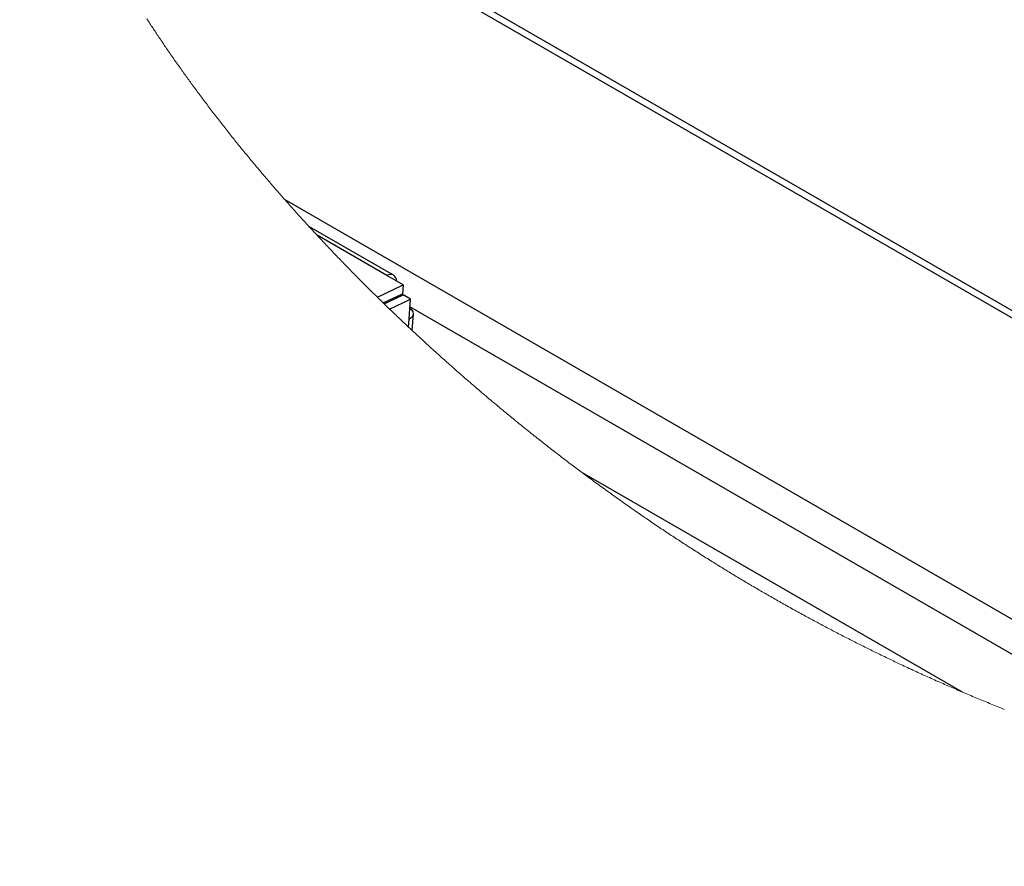
# Paper-space layout 'Top Level(2)' of a CAD drawing. Units: inches. Extents: x 0.1 to 10.8, y 0.2 to 8.4.
# Drawn here: x 5.7 to 6.3, y 6.2 to 6.7 of the extents above; entities that cross this region are included whole.
import ezdxf

# ---------------------------------------------------------------- set-up
doc = ezdxf.new("R2010")
doc.units = ezdxf.units.IN
doc.header["$MEASUREMENT"] = 0

psp = doc.layouts.new('Top Level(2)')

# ---------------------------------------------------------------- linework, layer by layer
at = {"color": 7, "linetype": 'Continuous', "lineweight": 25}
for p, q in [((6.93600889, 6.16089931), (5.70037009, 6.87404229)), ((6.92802249, 6.16093207), (5.70171224, 6.86869117)), ((6.53576018, 6.19687613), (5.86804037, 6.58224744)), ((5.93654929, 6.53462229), (5.88315776, 6.56543699)), ((5.9323358, 6.53445881), (5.88828952, 6.55987995)), ((5.94276666, 6.5284387), (5.9323358, 6.53445881)), ((5.92645712, 6.52067367), (5.94276666, 6.5284387)), ((5.94276666, 6.5284387), (5.94236353, 6.52288411)), ((5.93014599, 6.51706728), (5.94236353, 6.52288411)), ((5.93078223, 6.51644835), (5.94274388, 6.52214335)), ((5.94736954, 6.51947366), (5.94274388, 6.52214335)), ((5.93415488, 6.51318212), (5.94736954, 6.51947366)), ((5.94646042, 6.50694817), (5.94736954, 6.51947366)), ((5.948482, 6.49957738), (5.94925126, 6.51017588)), ((5.94608823, 6.50182057), (5.94646042, 6.50694817)), ((6.29613152, 6.2710626), (6.05603924, 6.40963069))]:
    psp.add_line(p, q, dxfattribs=at)
at = {"color": 8, "linetype": 'Continuous', "lineweight": 25}
for p, q in [((5.93788076, 6.519828), (5.93700546, 6.52033311)), ((6.47175363, 6.21170572), (5.94701271, 6.51455745))]:
    psp.add_line(p, q, dxfattribs=at)
at = {"color": 7, "linetype": 'Continuous', "lineweight": 18, "flags": 128}
psp.add_lwpolyline([(5.78075994, 6.69666054), (5.78121893, 6.69595058), (5.78167885, 6.69524077), (5.7821481, 6.6945182), (5.78261834, 6.69379578), (5.78308955, 6.6930735), (5.78356173, 6.69235138), (5.7840349, 6.69162939), (5.78450056, 6.69092041), (5.78496715, 6.69021158), (5.78543467, 6.6895029), (5.78590314, 6.68879436), (5.78638213, 6.6880715), (5.78686206, 6.68734883), (5.787343, 6.68662626), (5.78782487, 6.68590389), (5.78830772, 6.68518166), (5.78879154, 6.68445958), (5.78927629, 6.68373764), (5.78976097, 6.68301747), (5.79024658, 6.68229744), (5.79073314, 6.68157756), (5.79122065, 6.68085788), (5.79170912, 6.68013834), (5.79218977, 6.6794318), (5.79267134, 6.67872542), (5.79315382, 6.67801923), (5.7936372, 6.67731318), (5.79421384, 6.67647284), (5.79479175, 6.67563279), (5.79537095, 6.67479294), (5.7959514, 6.67395333), (5.79653315, 6.67311392), (5.79711614, 6.6722748), (5.79770043, 6.67143592), (5.79828597, 6.67059724), (5.79887275, 6.66975886), (5.7994608, 6.66892072), (5.80005013, 6.66808282), (5.80064068, 6.66724517), (5.80119864, 6.66645562), (5.80175772, 6.66566627), (5.80231789, 6.66487721), (5.80287917, 6.6640883), (5.80344156, 6.66329968), (5.80398363, 6.66254118), (5.80452676, 6.66178292), (5.80507089, 6.66102481), (5.80561602, 6.66026699), (5.80616215, 6.65950937), (5.80670931, 6.65875195), (5.8072261, 6.65803803), (5.80774381, 6.65732431), (5.80826239, 6.65661083), (5.80878188, 6.6558975), (5.80930224, 6.65518442), (5.80988404, 6.65438876), (5.81046693, 6.6535934), (5.81105095, 6.65279828), (5.81163605, 6.65200345), (5.81222225, 6.65120887), (5.81280952, 6.65041453), (5.81339789, 6.64962049), (5.81398736, 6.64882674), (5.81457788, 6.64803318), (5.8151695, 6.64723997), (5.8157622, 6.646447), (5.81635597, 6.64565432), (5.81695082, 6.64486189), (5.81754675, 6.64406976), (5.81814372, 6.64327791), (5.8187418, 6.64248631), (5.81936945, 6.64165736), (5.8199983, 6.6408287), (5.8206283, 6.64000039), (5.82125945, 6.63917237), (5.82189177, 6.63834469), (5.82252524, 6.6375173), (5.82313099, 6.63672785), (5.82373779, 6.63593865), (5.82434565, 6.63514979), (5.82495453, 6.63436122), (5.82556443, 6.63357294), (5.82617539, 6.63278496), (5.8267874, 6.63199732), (5.82740041, 6.63120997), (5.82804373, 6.63038542), (5.82868818, 6.62956126), (5.82933377, 6.6287374), (5.82998047, 6.62791392), (5.83062826, 6.62709079), (5.8312772, 6.62626795), (5.83192725, 6.6254455), (5.83257839, 6.6246234), (5.83323066, 6.62380163), (5.83388403, 6.62298026), (5.83453849, 6.62215923), (5.83519409, 6.62133854), (5.83581318, 6.62056508), (5.83643328, 6.61979196), (5.83705434, 6.61901913), (5.83767637, 6.61824665), (5.83829935, 6.61747451), (5.83893106, 6.61669308), (5.83956375, 6.61591204), (5.84019742, 6.61513139), (5.84083206, 6.61435103), (5.84146768, 6.61357097), (5.84210428, 6.6127913), (5.84274186, 6.61201192), (5.84338039, 6.61123293), (5.84405038, 6.61041728), (5.84472144, 6.60960192), (5.84539356, 6.60878705), (5.8460667, 6.60797247), (5.84674092, 6.60715829), (5.84741619, 6.60634459), (5.84809251, 6.60553119), (5.84876986, 6.60471827), (5.84944826, 6.60390575), (5.85012769, 6.60309352), (5.85080816, 6.60228178), (5.85148967, 6.60147043), (5.85213316, 6.60070581), (5.85277758, 6.59994159), (5.85342291, 6.59917776), (5.85406916, 6.59841422), (5.85471629, 6.59765107), (5.85540364, 6.59684207), (5.85609201, 6.59603346), (5.85678139, 6.59522533), (5.85747179, 6.5944176), (5.85816317, 6.59361026), (5.85885557, 6.59280341), (5.85950931, 6.59204309), (5.86016392, 6.59128308), (5.86081946, 6.59052345), (5.86147584, 6.58976421), (5.86213314, 6.58900537), (5.86279133, 6.58824692), (5.86345034, 6.58748885), (5.86411024, 6.58673118), (5.86477101, 6.5859739), (5.86543266, 6.58521701), (5.86608337, 6.58447411), (5.86673485, 6.58373149), (5.86738722, 6.58298927), (5.86804037, 6.58224744), (5.86882009, 6.58136364), (5.86960093, 6.58048042), (5.870383, 6.57959769), (5.87116619, 6.57871565), (5.87195055, 6.577834), (5.87273609, 6.57695303), (5.87347778, 6.5761229), (5.87422054, 6.57529327), (5.87496423, 6.57446422), (5.87570899, 6.57363556), (5.87645478, 6.57280749), (5.87720155, 6.57197991), (5.8779493, 6.57115282), (5.87869812, 6.57032631), (5.87944787, 6.5695003), (5.88019865, 6.56867487), (5.88093701, 6.56786459), (5.8816763, 6.5670549), (5.88241657, 6.5662457), (5.88315776, 6.56543699), (5.8838881, 6.56464158), (5.88461942, 6.56384675), (5.88535163, 6.56305232), (5.88608475, 6.56225847), (5.88681876, 6.56146511), (5.8875537, 6.56067224), (5.88828952, 6.55987995), (5.88901942, 6.55909539), (5.88975025, 6.55831132), (5.89048197, 6.55752784), (5.89121451, 6.55674484), (5.89194793, 6.55596234), (5.89266913, 6.5551943), (5.89339116, 6.55442676), (5.89411398, 6.5536597), (5.89483767, 6.55289313), (5.89557696, 6.5521115), (5.89631713, 6.55133036), (5.89705813, 6.55054981), (5.89779996, 6.54976975), (5.89854267, 6.54899018), (5.89928626, 6.54821119), (5.90003064, 6.54743269), (5.90077589, 6.54665478), (5.90152198, 6.54587736), (5.90226889, 6.54510053), (5.90301664, 6.54432418), (5.90376522, 6.54354842), (5.90451463, 6.54277325), (5.90526487, 6.54199856), (5.90609108, 6.54114702), (5.90691827, 6.54029617), (5.90774644, 6.539446), (5.90857563, 6.53859652), (5.90940576, 6.53774772), (5.91016128, 6.53697665), (5.91091763, 6.53620617), (5.91167476, 6.53543628), (5.91243268, 6.53466688), (5.91319142, 6.53389806), (5.9139509, 6.53312983), (5.91471122, 6.53236218), (5.91554848, 6.53151847), (5.91638667, 6.53067534), (5.91722583, 6.52983299), (5.91806593, 6.52899133), (5.91890696, 6.52815045), (5.91974891, 6.52731016), (5.9205918, 6.52647065), (5.92143561, 6.52563183), (5.92228035, 6.52479378), (5.92312602, 6.52395632), (5.92395746, 6.52313461), (5.92478979, 6.52231358), (5.92562304, 6.52149323), (5.92645712, 6.52067367), (5.92719353, 6.5199513), (5.92793067, 6.51922941), (5.92866844, 6.51850821), (5.9294069, 6.5177875), (5.93014599, 6.51706728), (5.93078223, 6.51644835), (5.93162413, 6.51563074), (5.93246687, 6.51481382), (5.93331044, 6.51399758), (5.93415488, 6.51318212), (5.93496218, 6.51240392), (5.93577025, 6.5116264), (5.93657911, 6.51084956), (5.9373887, 6.51007341), (5.93819902, 6.50929794), (5.93899566, 6.50853695), (5.93979303, 6.50777664), (5.94059108, 6.50701701), (5.94138987, 6.50625797), (5.9421712, 6.50551682), (5.94295327, 6.50477626), (5.94373602, 6.50403639), (5.9445194, 6.50329719), (5.94530352, 6.50255859), (5.94608823, 6.50182057), (5.9468855, 6.50107219), (5.94768341, 6.50032439), (5.948482, 6.49957738), (5.94929213, 6.49882088), (5.95010289, 6.49806507), (5.95091439, 6.49730994), (5.95172657, 6.49655549), (5.95253939, 6.49580173), (5.95335294, 6.49504876), (5.95416717, 6.49429637), (5.95506359, 6.49346966), (5.95596084, 6.49264374), (5.95685891, 6.49181871), (5.95775778, 6.49099445), (5.95865742, 6.49017117), (5.95955789, 6.48934867), (5.96045915, 6.48852705), (5.96136124, 6.48770632), (5.96226406, 6.48688646), (5.96316771, 6.48606748), (5.96405596, 6.48526395), (5.96494495, 6.48446131), (5.96583471, 6.48365944), (5.96672521, 6.48285845), (5.96763263, 6.48204378), (5.96854083, 6.48123008), (5.96944981, 6.48041717), (5.97035952, 6.47960523), (5.97126997, 6.47879417), (5.97216492, 6.47799846), (5.97306055, 6.47720354), (5.97395692, 6.47640959), (5.97485397, 6.47561653), (5.97577009, 6.47480811), (5.97668689, 6.47400067), (5.97760448, 6.47319411), (5.97852275, 6.47238853), (5.97944175, 6.47158383), (5.98036144, 6.4707801), (5.98128186, 6.46997726), (5.98220101, 6.46917706), (5.98312079, 6.46837783), (5.98404131, 6.46757958), (5.98496251, 6.46678221), (5.9858844, 6.46598582), (5.9867905, 6.46520459), (5.98769723, 6.46442423), (5.98860465, 6.46364485), (5.9895127, 6.46286626), (5.99043996, 6.4620729), (5.99136786, 6.46128032), (5.99229645, 6.46048882), (5.99322567, 6.45969829), (5.99415557, 6.45890865), (5.99508611, 6.45812008), (5.99601734, 6.45733239), (5.99694915, 6.45654578), (5.99788165, 6.45576005), (5.99881473, 6.45497539), (5.99974849, 6.45419171), (6.00068285, 6.45340891), (6.00161784, 6.45262718), (6.00255346, 6.45184644), (6.00341165, 6.45113169), (6.00427037, 6.45041773), (6.00512958, 6.44970454), (6.00598933, 6.44899234), (6.00684957, 6.44828091), (6.0077103, 6.44757027), (6.00864778, 6.44679774), (6.0095859, 6.44602628), (6.01052456, 6.4452558), (6.0114638, 6.4444863), (6.01240363, 6.44371787), (6.01332728, 6.44296411), (6.01425141, 6.44221133), (6.01517613, 6.44145953), (6.01610135, 6.4407088), (6.01704602, 6.4399437), (6.01799127, 6.43917967), (6.01893706, 6.43841672), (6.0198834, 6.43765474), (6.02083026, 6.43689385), (6.02177767, 6.43613402), (6.02272567, 6.43537518), (6.02367415, 6.43461751), (6.02462317, 6.43386081), (6.02557268, 6.4331052), (6.02652277, 6.43235065), (6.02747336, 6.43159709), (6.02842443, 6.4308447), (6.02937604, 6.43009338), (6.03024875, 6.42940562), (6.03112194, 6.42871874), (6.03199553, 6.42803274), (6.0328695, 6.42734762), (6.03374392, 6.42666348), (6.03461873, 6.42598021), (6.03557357, 6.42523594), (6.03652884, 6.42449274), (6.03748461, 6.42375061), (6.03844087, 6.42300956), (6.03939756, 6.42226969), (6.04035475, 6.42153089), (6.04131237, 6.42079316), (6.0421906, 6.42011782), (6.04306917, 6.41944355), (6.04394818, 6.41877016), (6.04482754, 6.41809765), (6.04570724, 6.41742622), (6.04658737, 6.41675557), (6.0474678, 6.416086), (6.04834862, 6.4154173), (6.04922983, 6.41474959), (6.05011134, 6.41408285), (6.05099324, 6.41341699), (6.05187548, 6.41275211), (6.0527076, 6.41212614), (6.05354007, 6.41150096), (6.05437284, 6.41087665), (6.05520589, 6.41025323), (6.05603924, 6.40963069), (6.05693996, 6.40895896), (6.05784102, 6.40828821), (6.05874248, 6.40761854), (6.05964422, 6.40694985), (6.06054631, 6.40628223), (6.06144869, 6.40561559), (6.06235146, 6.40494992), (6.06325453, 6.40428533), (6.06420091, 6.40359014), (6.06514768, 6.40289612), (6.06609479, 6.40220318), (6.0670422, 6.40151141), (6.06799, 6.40082072), (6.06893809, 6.4001312), (6.06988652, 6.39944285), (6.0708353, 6.39875558), (6.07178437, 6.39806948), (6.07273373, 6.39738455), (6.07368348, 6.3967007), (6.07463348, 6.39601803), (6.0755295, 6.39537544), (6.07642577, 6.39473392), (6.07732234, 6.39409329), (6.07821914, 6.39345383), (6.0791162, 6.39281535), (6.08006795, 6.39213932), (6.08101996, 6.39146447), (6.08197225, 6.39079069), (6.08292479, 6.39011818), (6.08387763, 6.38944685), (6.08483075, 6.38877669), (6.08572966, 6.38814583), (6.08662877, 6.38751605), (6.08752812, 6.38688735), (6.08842771, 6.38625972), (6.08932755, 6.38563317), (6.09022758, 6.38500759), (6.09112781, 6.38438309), (6.09202829, 6.38375977), (6.09292896, 6.38313742), (6.09382987, 6.38251615), (6.09471485, 6.381907), (6.09560007, 6.38129892), (6.09648548, 6.38069183), (6.09737105, 6.38008581), (6.0983276, 6.37943256), (6.09928434, 6.37878049), (6.10024133, 6.37812959), (6.10119851, 6.37748006), (6.10215589, 6.37683161), (6.10311347, 6.37618442), (6.10401653, 6.37557537), (6.10491975, 6.3749674), (6.10582311, 6.3743606), (6.10672666, 6.37375477), (6.10763041, 6.37315012), (6.10853426, 6.37254655), (6.1094383, 6.37194405), (6.11034249, 6.37134272), (6.11124687, 6.37074247), (6.11215136, 6.37014329), (6.1130399, 6.36955595), (6.11392854, 6.36896958), (6.11481738, 6.36838429), (6.11570637, 6.36780008), (6.11661163, 6.36720628), (6.11751709, 6.36661365), (6.1184227, 6.36602201), (6.1193285, 6.36543153), (6.12023441, 6.36484214), (6.12112432, 6.36426437), (6.12201438, 6.36368759), (6.12290459, 6.36311188), (6.12379494, 6.36253725), (6.12470363, 6.36195186), (6.12561246, 6.36136764), (6.12652144, 6.3607845), (6.12743062, 6.36020244), (6.12833994, 6.35962155), (6.12924941, 6.35904163), (6.13015903, 6.35846289), (6.13112184, 6.3578515), (6.13208484, 6.35724137), (6.13304804, 6.35663242), (6.13401138, 6.35602474), (6.13497487, 6.35541823), (6.13593856, 6.35481289), (6.13684734, 6.35424334), (6.13775632, 6.35367477), (6.1386654, 6.35310737), (6.13957463, 6.35254095), (6.14048405, 6.35197561), (6.14139361, 6.35141134), (6.14230328, 6.35084815), (6.14321314, 6.35028603), (6.1441232, 6.34972499), (6.14503335, 6.34916502), (6.14592742, 6.3486161), (6.14682159, 6.34806816), (6.14771595, 6.3475212), (6.14861046, 6.34697531), (6.1495214, 6.34642062), (6.15043243, 6.34586692), (6.15134366, 6.34531428), (6.15225504, 6.34476263), (6.15316656, 6.34421214), (6.15406195, 6.34367242), (6.15495748, 6.34313376), (6.15585317, 6.34259619), (6.156749, 6.34205959), (6.15766326, 6.34151302), (6.15857766, 6.34096752), (6.15949222, 6.3404231), (6.16040692, 6.33987976), (6.16132182, 6.33933749), (6.16223681, 6.3387962), (6.16315195, 6.33825598), (6.16406528, 6.33771801), (6.16497876, 6.33718102), (6.16589234, 6.33664511), (6.16680611, 6.33611027), (6.16772003, 6.33557651), (6.16861776, 6.33505321), (6.16951564, 6.33453089), (6.17041363, 6.33400964), (6.1713118, 6.33348937), (6.17222846, 6.33295952), (6.17314521, 6.33243074), (6.17406216, 6.33190294), (6.17497926, 6.33137622), (6.17589645, 6.33085048), (6.17681384, 6.33032581), (6.17773138, 6.32980221), (6.17864901, 6.3292796), (6.17956684, 6.32875806), (6.18048482, 6.32823749), (6.18140289, 6.32771801), (6.18232116, 6.3271995), (6.18323958, 6.32668206), (6.18415809, 6.32616561), (6.18516866, 6.32559879), (6.18617943, 6.32503316), (6.18719034, 6.32446879), (6.1882014, 6.3239056), (6.1892127, 6.32334367), (6.19018578, 6.32280424), (6.19115904, 6.32226598), (6.19213241, 6.32172879), (6.19310602, 6.32119278), (6.19407973, 6.32065794), (6.19505363, 6.32012418), (6.195972, 6.319622), (6.19689056, 6.3191209), (6.19780922, 6.31862067), (6.19872803, 6.31812152), (6.19964699, 6.31762335), (6.20056609, 6.31712625), (6.20148533, 6.31663013), (6.20240473, 6.31613499), (6.20332427, 6.31564083), (6.20424391, 6.31514774), (6.20514731, 6.31466433), (6.20605082, 6.314182), (6.20695447, 6.31370055), (6.20785827, 6.31322017), (6.20877864, 6.31273197), (6.20969911, 6.31224475), (6.21061977, 6.31175851), (6.21154054, 6.31127334), (6.21246145, 6.31078915), (6.21336608, 6.31031454), (6.2142708, 6.30984091), (6.21517568, 6.30936816), (6.2160807, 6.30889649), (6.2170043, 6.30841611), (6.21792809, 6.30793671), (6.21885198, 6.30745839), (6.21977602, 6.30698095), (6.22070016, 6.30650458), (6.22162449, 6.30602919), (6.22254892, 6.30555468), (6.22347149, 6.30508232), (6.22439421, 6.30461094), (6.22531707, 6.30414044), (6.22624003, 6.30367101), (6.22716314, 6.30320256), (6.22806992, 6.3027434), (6.2289768, 6.30228513), (6.22988383, 6.30182782), (6.230791, 6.3013715), (6.2317168, 6.30090687), (6.23264274, 6.30044321), (6.23356883, 6.29998043), (6.23449502, 6.29951873), (6.23542136, 6.29905791), (6.23634784, 6.29859816), (6.23727447, 6.2981393), (6.23820125, 6.29768151), (6.23912812, 6.2972246), (6.24005514, 6.29676866), (6.24098231, 6.29631371), (6.24190962, 6.29585973), (6.24283703, 6.29540673), (6.24376459, 6.29495471), (6.24478509, 6.29445859), (6.24580568, 6.29396365), (6.24682652, 6.29346988), (6.24784745, 6.29297728), (6.24886858, 6.29248575), (6.24979497, 6.29204097), (6.2507215, 6.29159716), (6.25164818, 6.29115423), (6.25257495, 6.29071228), (6.25350187, 6.29027131), (6.25441237, 6.28983914), (6.25532301, 6.28940784), (6.25623375, 6.28897753), (6.25714464, 6.28854809), (6.25822918, 6.28803809), (6.25931391, 6.28752926), (6.26039884, 6.2870219), (6.26148392, 6.28651571), (6.26256914, 6.28601079), (6.26365461, 6.28550724), (6.26474022, 6.28500496), (6.26582599, 6.28450395), (6.26691194, 6.28400422), (6.26799809, 6.28350575), (6.26908444, 6.28300856), (6.27017094, 6.28251273), (6.27119544, 6.28204634), (6.27222014, 6.28158112), (6.27324503, 6.28111697), (6.27427012, 6.280654), (6.27529531, 6.2801922), (6.27638278, 6.27970361), (6.27747045, 6.27921619), (6.27855822, 6.27873014), (6.27964627, 6.27824537), (6.28073443, 6.27776186), (6.28182278, 6.27727953), (6.28284905, 6.27682604), (6.28387551, 6.27637353), (6.28490216, 6.27592219), (6.28592891, 6.27547203), (6.28695586, 6.27502294), (6.28798291, 6.27457503), (6.28901015, 6.27412809), (6.29003749, 6.27368243), (6.29106502, 6.27323774), (6.29209275, 6.27279422), (6.2931022, 6.2723597), (6.29411184, 6.27192626), (6.29512158, 6.27149389), (6.29613152, 6.2710626), (6.29720295, 6.27060618), (6.29827449, 6.27015103), (6.29934622, 6.26969705), (6.30041814, 6.26924425), (6.30149026, 6.26879271), (6.30254332, 6.26835037), (6.30359657, 6.26790911), (6.30464991, 6.26746901), (6.30570346, 6.26703009), (6.30677871, 6.26658345), (6.30785406, 6.26613788), (6.3089295, 6.26569358), (6.31000524, 6.26525046), (6.31108108, 6.26480851), (6.31215711, 6.26436773), (6.31323324, 6.26392813), (6.31430956, 6.2634897), (6.31538599, 6.26305254), (6.31646261, 6.26261646), (6.31753942, 6.26218154), (6.31861643, 6.26174791), (6.31969344, 6.26131534), (6.32077074, 6.26088395), (6.32175838, 6.26048962), (6.32274612, 6.26009616)], dxfattribs=at)
at = {"color": 7, "linetype": 'Continuous', "lineweight": 25, "flags": 128}
psp.add_lwpolyline([(5.94646042, 6.50694817), (5.94836682, 6.50828762), (5.94922324, 6.50993877), (5.94892644, 6.51170247), (5.9475122, 6.51336604), (5.94695575, 6.51377279)], dxfattribs=at)
at = {"color": 7, "linetype": 'Continuous', "lineweight": 25}
psp.add_arc((5.93450787, 6.53108516), 0.0040124, 357.24364035, 122.77479708, dxfattribs=at)

doc.saveas('drawing.dxf')
